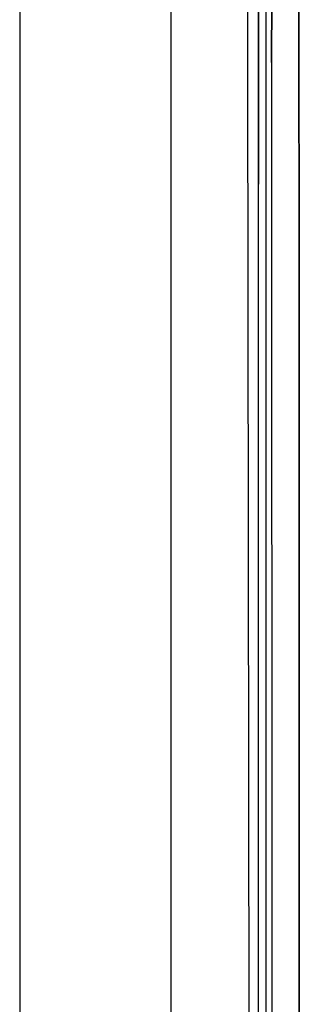
# Model space of a CAD drawing. Units: millimetres. Extents: x 977 to 10232, y -1613 to 1751.
# Drawn here: x 977 to 1009, y -108 to 5 of the extents above; entities that cross this region are included whole.
import ezdxf

# ---------------------------------------------------------------- set-up
doc = ezdxf.new("R2010")
doc.units = ezdxf.units.MM
doc.layers.add('TFR-TRI', color=7, linetype='CONTINUOUS', true_color=0xffffff)

msp = doc.modelspace()

# ---------------------------------------------------------------- linework, layer by layer
at = {"layer": 'TFR-TRI', "color": 18, "linetype": 'CONTINUOUS'}
for p, q in [((994.200073, -711.176025), (994.200073, 711.176025)), ((994.200073, -711.176025), (994.200073, 711.176025)), ((976.750122, 439.199951), (976.750122, -711.176025)), ((1003.013794, 0), (1003.155151, 236.425537)), ((1005.77002, 200.000977), (1005.76001, 0)), ((1005.76001, 0), (1005.77002, 200.000977)), ((1008.906738, 17.892822), (1008.905762, 0.742676)), ((1008.905762, 0.742676), (1008.906738, 17.892822)), ((1004.248779, 0), (1004.248779, 13.996338)), ((1004.248779, 13.996338), (1004.248779, 0)), ((1005.089111, 13.996338), (1005.089111, 0)), ((1003.626221, -492.552979), (1003.013794, 0)), ((1004.248779, 0), (1004.248779, -13.996826)), ((1004.248779, -13.996826), (1004.248779, 0)), ((1005.089111, 0), (1005.089111, -13.996826)), ((1005.76001, 0), (1005.798096, -400.002197)), ((1005.76001, 0), (1005.798096, -400.002197)), ((1008.905762, 0.742676), (1008.905762, 0)), ((1008.905762, 0), (1008.905762, 0.742676)), ((1008.905762, 0), (1008.905762, -0.742676)), ((1008.905762, -0.742676), (1008.905762, 0)), ((1008.905762, -0.742676), (1008.907471, -17.892578)), ((1008.907471, -17.892578), (1008.905762, -0.742676)), ((1004.24939, -27.993652), (1004.248779, -13.996826)), ((1004.24939, -27.993652), (1004.248779, -13.996826)), ((1005.089111, -13.996826), (1005.089478, -27.993408)), ((1008.907471, -17.892578), (1008.907593, -19.357422)), ((1008.907593, -19.357422), (1008.907471, -17.892578)), ((1008.907593, -19.357422), (1008.944214, -400)), ((1008.944214, -400), (1008.907593, -19.357422)), ((1004.249756, -41.990479), (1004.24939, -27.993652)), ((1004.249756, -41.990479), (1004.24939, -27.993652)), ((1005.089478, -27.993408), (1005.090088, -41.990234)), ((1004.251343, -55.987061), (1004.249756, -41.990479)), ((1004.251343, -55.987061), (1004.249756, -41.990479)), ((1005.090088, -41.990234), (1005.090454, -55.986816)), ((1004.252319, -69.983887), (1004.251343, -55.987061)), ((1004.252319, -69.983887), (1004.251343, -55.987061)), ((1005.090454, -55.986816), (1005.091064, -69.983643)), ((1004.253662, -83.980713), (1004.252319, -69.983887)), ((1004.253662, -83.980713), (1004.252319, -69.983887)), ((1005.091064, -69.983643), (1005.092041, -83.980225)), ((1004.255615, -97.977295), (1004.253662, -83.980713)), ((1004.255615, -97.977295), (1004.253662, -83.980713)), ((1005.092041, -83.980225), (1005.093018, -97.977051)), ((1004.257935, -111.974121), (1004.255615, -97.977295)), ((1004.257935, -111.974121), (1004.255615, -97.977295)), ((1005.093018, -97.977051), (1005.09436, -111.973877))]:
    msp.add_line(p, q, dxfattribs=at)

doc.saveas('drawing.dxf')
